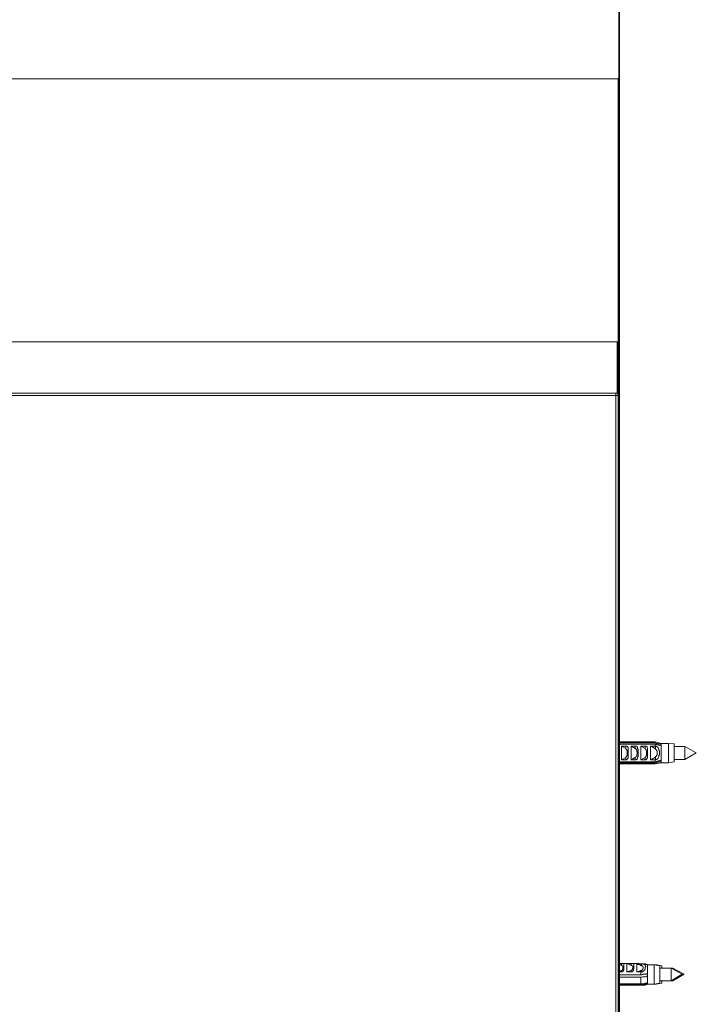
# Model space of a CAD drawing. Units: inches. Extents: x -1991 to 1420, y -1614 to 834.
# Drawn here: x 568 to 834, y -784 to -398 of the extents above; entities that cross this region are included whole.
import ezdxf

# ---------------------------------------------------------------- set-up
doc = ezdxf.new("R2010")
doc.units = ezdxf.units.IN
doc.header["$MEASUREMENT"] = 0
doc.layers.add('图层 1', color=7, linetype='Continuous')

msp = doc.modelspace()

# ---------------------------------------------------------------- linework, layer by layer
at = {"layer": '图层 1', "color": 7, "lineweight": 35}
msp.add_lwpolyline([(803.45, -1272.51), (803.45, 590.62)], dxfattribs=at)
at = {"layer": '图层 1', "color": 7, "lineweight": 9}
for points in [[(359.27, -420.73), (803.06, -420.73)], [(803.06, -420.73), (803.06, -425)], [(803.06, -425), (803.06, -521.14)], [(803.45, -1136.09), (803.45, -444.75)], [(803.06, -521.14), (803.06, -524.11)], [(803.06, -524.11), (366.14, -524.11)], [(802.69, -524.11), (802.69, -544.2)], [(803.06, -545.12), (803.06, -524.11)], [(362.99, -544.2), (802.12, -544.2)], [(802.12, -545.12), (362.99, -545.12)], [(802.12, -544.2), (802.12, -545.12)], [(803.06, -545.12), (803.06, -544.94), (803.06, -544.76), (803.06, -544.57), (802.86, -544.57), (802.86, -544.38), (802.69, -544.38), (802.69, -544.2), (802.49, -544.2), (802.32, -544.2), (802.12, -544.2)], [(802.12, -1024.5), (802.12, -545.12)], [(803.06, -545.12), (802.12, -545.12)], [(803.06, -545.12), (803.06, -1024.5)], [(817.55, -681.24), (803.06, -681.24)], [(803.06, -681.62), (817.55, -681.62)], [(817.55, -682.17), (803.06, -682.17)], [(804.36, -682.92), (806.02, -682.92)], [(804.36, -682.92), (804.36, -688.31)], [(806.02, -683.85), (804.36, -682.92)], [(806.02, -688.31), (806.22, -688.31), (806.39, -688.31), (806.39, -688.12), (806.59, -688.12), (806.59, -687.94), (806.76, -687.94), (806.76, -687.75), (806.76, -687.57), (806.95, -687.57), (806.95, -687.38), (806.95, -687.19), (806.95, -687), (806.95, -686.82), (806.95, -686.63), (806.95, -686.45), (806.95, -686.26), (806.95, -686.08), (806.95, -685.89), (806.95, -685.71), (806.95, -685.52), (806.95, -685.34), (806.95, -685.15), (806.95, -684.96), (806.95, -684.77), (806.95, -684.59), (806.95, -684.41), (806.95, -684.21), (806.95, -684.03), (806.95, -683.85), (806.95, -683.66), (806.95, -683.47), (806.76, -683.47), (806.76, -683.29), (806.76, -683.1), (806.59, -683.1), (806.59, -682.92), (806.39, -682.92), (806.22, -682.92), (806.02, -682.92)], [(806.02, -682.92), (806.02, -683.85)], [(806.02, -683.85), (806.22, -684.03), (806.22, -684.21), (806.39, -684.21), (806.39, -684.41), (806.39, -684.59), (806.59, -684.59), (806.59, -684.77), (806.59, -684.96), (806.59, -685.15), (806.59, -685.34), (806.59, -685.52), (806.59, -685.71), (806.59, -685.89), (806.59, -686.08), (806.59, -686.26), (806.59, -686.45), (806.59, -686.63), (806.39, -686.63), (806.39, -686.82), (806.39, -687), (806.22, -687), (806.22, -687.19), (806.02, -687.19), (806.02, -687.38)], [(808.07, -682.92), (809.75, -682.92)], [(808.07, -682.92), (808.07, -688.31)], [(809.75, -683.85), (808.07, -682.92)], [(809.75, -688.31), (809.93, -688.31), (810.12, -688.31), (810.12, -688.12), (810.31, -688.12), (810.49, -688.12), (810.49, -687.94), (810.49, -687.75), (810.67, -687.75), (810.67, -687.57), (810.67, -687.38), (810.67, -687.19), (810.85, -687), (810.85, -686.82), (810.85, -686.63), (810.85, -686.45), (810.85, -686.26), (810.85, -686.08), (810.85, -685.89), (810.85, -685.71), (810.85, -685.52), (810.85, -685.34), (810.85, -685.15), (810.85, -684.96), (810.85, -684.77), (810.85, -684.59), (810.85, -684.41), (810.85, -684.21), (810.85, -684.03), (810.67, -684.03), (810.67, -683.85), (810.67, -683.66), (810.67, -683.47), (810.67, -683.29), (810.49, -683.29), (810.49, -683.1), (810.31, -683.1), (810.31, -682.92), (810.12, -682.92), (809.93, -682.92), (809.75, -682.92)], [(809.75, -682.92), (809.75, -683.85)], [(809.75, -683.85), (809.93, -683.85), (809.93, -684.03), (810.12, -684.03), (810.12, -684.21), (810.12, -684.41), (810.31, -684.41), (810.31, -684.59), (810.31, -684.77), (810.31, -684.96), (810.49, -684.96), (810.49, -685.15), (810.49, -685.34), (810.49, -685.52), (810.49, -685.71), (810.49, -685.89), (810.49, -686.08), (810.31, -686.08), (810.31, -686.26), (810.31, -686.45), (810.31, -686.63), (810.31, -686.82), (810.12, -686.82), (810.12, -687), (809.93, -687.19), (809.75, -687.38)], [(811.98, -682.92), (813.65, -682.92)], [(811.98, -682.92), (811.98, -688.31)], [(813.65, -683.85), (811.98, -682.92)], [(813.65, -688.31), (813.84, -688.31), (814.02, -688.31), (814.02, -688.12), (814.22, -688.12), (814.22, -687.94), (814.38, -687.94), (814.38, -687.75), (814.38, -687.57), (814.59, -687.57), (814.59, -687.38), (814.59, -687.19), (814.59, -687), (814.59, -686.82), (814.59, -686.63), (814.59, -686.45), (814.59, -686.26), (814.59, -686.08), (814.59, -685.89), (814.59, -685.71), (814.59, -685.52), (814.59, -685.34), (814.59, -685.15), (814.59, -684.96), (814.59, -684.77), (814.59, -684.59), (814.59, -684.41), (814.59, -684.21), (814.59, -684.03), (814.59, -683.85), (814.59, -683.66), (814.38, -683.47), (814.38, -683.29), (814.38, -683.1), (814.22, -683.1), (814.22, -682.92), (814.02, -682.92), (813.84, -682.92), (813.65, -682.92)], [(813.65, -682.92), (813.65, -683.85)], [(813.65, -683.85), (813.65, -684.03), (813.84, -684.03), (813.84, -684.21), (814.02, -684.21), (814.02, -684.41), (814.02, -684.59), (814.22, -684.59), (814.22, -684.77), (814.22, -684.96), (814.22, -685.15), (814.22, -685.34), (814.22, -685.52), (814.22, -685.71), (814.22, -685.89), (814.22, -686.08), (814.22, -686.26), (814.22, -686.45), (814.02, -686.63), (814.02, -686.82), (814.02, -687), (813.84, -687), (813.84, -687.19), (813.65, -687.19), (813.65, -687.38)], [(815.69, -682.92), (817.55, -682.92)], [(815.69, -682.92), (815.69, -688.31)], [(817.75, -684.03), (817.55, -684.03), (817.55, -683.85), (817.37, -683.85), (817.37, -683.66), (817.18, -683.66), (817, -683.66), (817, -683.47), (816.82, -683.47), (816.62, -683.29), (816.45, -683.29), (816.45, -683.1), (816.25, -683.1), (816.07, -683.1), (816.07, -682.92), (815.89, -682.92), (815.69, -682.92)], [(819.98, -681.8), (817.55, -681.24)], [(817.55, -681.24), (817.55, -681.62)], [(819.98, -682.17), (819.79, -682.17), (819.42, -681.98), (819.23, -681.98), (819.05, -681.98), (818.85, -681.98), (818.48, -681.8), (818.12, -681.8), (817.55, -681.62)], [(817.55, -682.92), (817.55, -682.17)], [(817.55, -682.17), (817.92, -682.17), (818.12, -682.17), (818.3, -682.36), (818.48, -682.36), (818.68, -682.36), (818.85, -682.36), (819.05, -682.54), (819.23, -682.54), (819.42, -682.54), (819.6, -682.54), (819.79, -682.54), (819.79, -682.73), (819.98, -682.73)], [(817.75, -682.92), (817.55, -682.92)], [(817.75, -688.31), (817.92, -688.12), (818.12, -688.12), (818.3, -688.12), (818.3, -687.94), (818.48, -687.94), (818.48, -687.75), (818.68, -687.75), (818.68, -687.57), (818.85, -687.38), (818.85, -687.19), (819.05, -687), (819.05, -686.82), (819.05, -686.63), (819.05, -686.45), (819.23, -686.45), (819.23, -686.26), (819.23, -686.08), (819.23, -685.89), (819.23, -685.71), (819.23, -685.52), (819.23, -685.34), (819.23, -685.15), (819.23, -684.96), (819.23, -684.77), (819.05, -684.59), (819.05, -684.41), (819.05, -684.21), (819.05, -684.03), (818.85, -684.03), (818.85, -683.85), (818.85, -683.66), (818.68, -683.66), (818.68, -683.47), (818.48, -683.47), (818.48, -683.29), (818.3, -683.29), (818.3, -683.1), (818.12, -683.1), (818.12, -682.92), (817.92, -682.92), (817.75, -682.92)], [(817.75, -682.92), (817.75, -684.03)], [(817.75, -687.19), (817.75, -687), (817.92, -687), (817.92, -686.82), (818.12, -686.82), (818.12, -686.63), (818.12, -686.45), (818.3, -686.45), (818.3, -686.26), (818.3, -686.08), (818.3, -685.89), (818.3, -685.71), (818.3, -685.52), (818.3, -685.34), (818.3, -685.15), (818.3, -684.96), (818.3, -684.77), (818.12, -684.77), (818.12, -684.59), (818.12, -684.41), (817.92, -684.41), (817.92, -684.21), (817.75, -684.21), (817.75, -684.03)], [(822.76, -681.8), (819.98, -681.8)], [(819.98, -681.8), (819.98, -682.17)], [(819.98, -682.73), (819.98, -682.17)], [(819.98, -688.49), (819.98, -682.73)], [(824.99, -681.98), (822.76, -681.8)], [(822.76, -689.42), (822.76, -681.8)], [(824.99, -689.05), (824.99, -681.98)], [(829.28, -683.1), (824.99, -683.1)], [(833.74, -685.52), (829.28, -683.1)], [(829.28, -688.12), (829.28, -683.1)], [(806.02, -687.38), (804.36, -688.31)], [(804.36, -688.31), (806.02, -688.31)], [(806.02, -688.31), (806.02, -687.38)], [(809.75, -687.38), (808.07, -688.31)], [(808.07, -688.31), (809.75, -688.31)], [(809.75, -688.31), (809.75, -687.38)], [(813.65, -687.38), (811.98, -688.31)], [(811.98, -688.31), (813.65, -688.31)], [(813.65, -688.31), (813.65, -687.38)], [(817.75, -687.19), (817.55, -687.19), (817.37, -687.19), (817.37, -687.38), (817.18, -687.38), (817.18, -687.57), (817, -687.57), (816.82, -687.75), (816.62, -687.75), (816.62, -687.94), (816.45, -687.94), (816.25, -687.94), (816.25, -688.12), (816.07, -688.12), (815.89, -688.31), (815.69, -688.31)], [(815.69, -688.31), (817.55, -688.31)], [(817.55, -688.31), (817.55, -689.05)], [(817.75, -688.31), (817.55, -688.31)], [(817.55, -689.05), (817.92, -688.87), (818.12, -688.87), (818.3, -688.87), (818.48, -688.87), (818.68, -688.68), (818.85, -688.68), (819.05, -688.68), (819.23, -688.68), (819.42, -688.68), (819.42, -688.49), (819.6, -688.49), (819.79, -688.49), (819.98, -688.49)], [(817.75, -688.31), (817.75, -687.19)], [(819.98, -688.49), (819.98, -689.05)], [(824.99, -688.12), (829.28, -688.12)], [(829.28, -688.12), (833.74, -685.52)], [(817.55, -689.05), (803.06, -689.05)], [(803.06, -689.42), (817.55, -689.42)], [(803.06, -689.8), (817.55, -689.8)], [(819.98, -689.05), (819.79, -689.05), (819.42, -689.05), (819.23, -689.05), (819.05, -689.24), (818.85, -689.24), (818.48, -689.24), (818.12, -689.42), (817.55, -689.42)], [(817.55, -689.8), (819.98, -689.42)], [(817.55, -689.8), (817.55, -689.42)], [(819.98, -689.42), (819.98, -689.05)], [(819.98, -689.42), (822.76, -689.42)], [(822.76, -689.42), (824.99, -689.05)], [(804.36, -769.01), (803.06, -768.45)], [(804.54, -768.26), (803.23, -768.26)], [(803.23, -768.45), (804.36, -768.45)], [(804.36, -771.61), (804.54, -771.61), (804.72, -771.61), (804.72, -771.43), (804.92, -771.43), (804.92, -771.24), (805.09, -771.24), (805.09, -771.05), (805.09, -770.87), (805.29, -770.87), (805.29, -770.69), (805.29, -770.49), (805.29, -770.31), (805.29, -770.13), (805.29, -769.94), (805.29, -769.75), (805.29, -769.57), (805.29, -769.38), (805.29, -769.2), (805.29, -769.01), (805.29, -768.82), (805.29, -768.64), (805.29, -768.45), (805.09, -768.45), (804.92, -768.26), (804.72, -768.26), (804.54, -768.26), (804.54, -768.45), (804.36, -768.45)], [(804.36, -768.45), (804.36, -769.01)], [(804.36, -769.01), (804.54, -769.01), (804.54, -769.2), (804.72, -769.2), (804.72, -769.38), (804.92, -769.38), (804.92, -769.57), (804.92, -769.75), (804.92, -769.94), (804.92, -770.13), (804.92, -770.31), (804.92, -770.49), (804.72, -770.49), (804.72, -770.69), (804.72, -770.87), (804.54, -770.87), (804.54, -771.05), (804.36, -771.05)], [(806.39, -768.26), (804.92, -768.26)], [(807.14, -768.26), (806.39, -768.26)], [(806.95, -768.45), (806.39, -768.26)], [(806.39, -768.26), (806.39, -771.61)], [(806.39, -768.45), (808.07, -768.45)], [(808.07, -769.01), (806.95, -768.45)], [(808.45, -768.26), (807.14, -768.26)], [(807.14, -768.45), (807.14, -768.26)], [(807.14, -768.26), (807.14, -768.45)], [(808.07, -771.61), (808.26, -771.61), (808.45, -771.61), (808.62, -771.61), (808.62, -771.43), (808.82, -771.43), (808.82, -771.24), (808.82, -771.05), (808.99, -771.05), (808.99, -770.87), (808.99, -770.69), (808.99, -770.49), (809.18, -770.49), (809.18, -770.31), (809.18, -770.13), (809.18, -769.94), (809.18, -769.75), (809.18, -769.57), (809.18, -769.38), (809.18, -769.2), (809.18, -769.01), (809.18, -768.82), (809.18, -768.64), (809.18, -768.45), (808.99, -768.45), (808.82, -768.45), (808.82, -768.26), (808.62, -768.26), (808.45, -768.26), (808.26, -768.26), (808.26, -768.45), (808.07, -768.45)], [(808.07, -768.45), (808.07, -769.01)], [(808.07, -769.01), (808.26, -769.01), (808.45, -769.01), (808.45, -769.2), (808.62, -769.2), (808.62, -769.38), (808.82, -769.38), (808.82, -769.57), (808.82, -769.75), (808.82, -769.94), (808.82, -770.13), (808.82, -770.31), (808.62, -770.31), (808.62, -770.49), (808.62, -770.69), (808.45, -770.69), (808.45, -770.87), (808.26, -770.87), (808.26, -771.05), (808.07, -771.05)], [(810.31, -768.26), (808.62, -768.26)], [(810.85, -768.26), (810.31, -768.26)], [(810.67, -768.45), (810.31, -768.26)], [(810.31, -768.26), (810.31, -771.61)], [(810.31, -768.45), (811.98, -768.45)], [(812.16, -769.01), (811.98, -769.01), (811.79, -769.01), (811.79, -768.82), (811.6, -768.82), (811.42, -768.82), (811.42, -768.64), (811.22, -768.64), (811.05, -768.64), (810.85, -768.64), (810.67, -768.45)], [(811.22, -768.26), (810.85, -768.26)], [(810.85, -768.45), (810.85, -768.26)], [(810.85, -768.26), (810.85, -768.45)], [(811.22, -768.45), (811.22, -768.26)], [(811.22, -768.26), (811.22, -768.45)], [(812.16, -768.45), (811.98, -768.45)], [(812.16, -771.61), (812.35, -771.61), (812.54, -771.61), (812.72, -771.43), (812.9, -771.43), (812.9, -771.24), (813.09, -771.24), (813.09, -771.05), (813.28, -771.05), (813.28, -770.87), (813.46, -770.87), (813.46, -770.69), (813.46, -770.49), (813.65, -770.49), (813.65, -770.31), (813.65, -770.13), (813.65, -769.94), (813.65, -769.75), (813.65, -769.57), (813.84, -769.57), (813.84, -769.38), (813.65, -769.2), (813.65, -769.01), (813.65, -768.82), (813.46, -768.82), (813.46, -768.64), (813.28, -768.64), (813.09, -768.64), (813.09, -768.45), (812.9, -768.45), (812.72, -768.45), (812.54, -768.45), (812.35, -768.45), (812.16, -768.45)], [(812.16, -768.45), (812.16, -769.01)], [(812.16, -770.87), (812.35, -770.87), (812.54, -770.87), (812.54, -770.69), (812.72, -770.69), (812.72, -770.49), (812.72, -770.31), (812.9, -770.31), (812.9, -770.13), (812.9, -769.94), (812.9, -769.75), (812.9, -769.57), (812.72, -769.57), (812.72, -769.38), (812.54, -769.38), (812.54, -769.2), (812.35, -769.2), (812.16, -769.01)], [(814.59, -768.82), (812.54, -768.45)], [(812.9, -768.45), (813.09, -768.45), (813.28, -768.45), (813.46, -768.45), (813.65, -768.45)], [(815.13, -768.82), (813.65, -768.45)], [(817.18, -768.82), (814.59, -768.82)], [(814.59, -772.36), (814.59, -768.82)], [(817.92, -768.82), (817.18, -768.82)], [(819.42, -769.2), (817.18, -768.82)], [(817.18, -774.96), (817.18, -768.82)], [(820.15, -769.2), (817.92, -768.82)], [(817.92, -768.82), (818.3, -768.82)], [(819.42, -774.77), (819.42, -769.2)], [(820.15, -770.13), (820.15, -769.2)], [(804.36, -771.05), (803.23, -771.43)], [(803.23, -771.61), (804.36, -771.61)], [(811.98, -772.73), (803.23, -772.73)], [(804.36, -771.61), (804.36, -771.05)], [(808.07, -771.05), (806.39, -771.61)], [(806.39, -771.61), (808.07, -771.61)], [(808.07, -771.61), (808.07, -771.05)], [(812.16, -770.87), (812.16, -771.05), (811.98, -771.05), (811.79, -771.05), (811.79, -771.24), (811.6, -771.24), (811.42, -771.24), (811.22, -771.24), (811.22, -771.43), (811.05, -771.43), (810.85, -771.43), (810.67, -771.61), (810.49, -771.61), (810.31, -771.61)], [(810.31, -771.61), (811.98, -771.61)], [(811.98, -771.61), (811.98, -772.73)], [(812.16, -771.61), (811.98, -771.61)], [(811.98, -772.73), (812.35, -772.73), (812.72, -772.54), (812.9, -772.54), (813.09, -772.54), (813.28, -772.54), (813.46, -772.54), (813.65, -772.54), (813.84, -772.54), (814.02, -772.36), (814.22, -772.36), (814.59, -772.36)], [(814.59, -773.28), (814.22, -773.28), (814.02, -773.48), (813.65, -773.48), (813.28, -773.48), (813.09, -773.48), (812.72, -773.48), (811.98, -773.66)], [(812.16, -771.61), (812.16, -770.87)], [(814.59, -772.36), (814.59, -773.28)], [(814.59, -776.07), (814.59, -773.28)], [(823.88, -770.13), (819.42, -770.13)], [(824.45, -770.13), (823.88, -770.13)], [(828.16, -772.54), (823.88, -770.13)], [(823.88, -774.21), (823.88, -770.13)], [(823.88, -775.15), (828.16, -772.54)], [(828.91, -772.54), (824.45, -770.13)], [(824.45, -770.49), (824.45, -770.13)], [(824.45, -775.15), (828.91, -772.54)], [(803.23, -773.66), (811.98, -773.66)], [(803.23, -776.26), (811.98, -776.26)], [(811.98, -776.63), (803.23, -776.63)], [(803.23, -776.81), (804.72, -776.81)], [(803.23, -776.81), (804.36, -776.81)], [(804.36, -776.81), (804.54, -776.81), (804.72, -776.81), (804.92, -776.81)], [(804.72, -776.81), (804.92, -776.81)], [(804.92, -776.81), (806.39, -776.81)], [(806.39, -776.81), (807.14, -776.81)], [(806.39, -776.81), (806.76, -776.81)], [(806.39, -776.81), (808.07, -776.81)], [(806.39, -776.81), (806.76, -776.81)], [(807.14, -776.81), (808.45, -776.81)], [(807.14, -776.81), (807.52, -776.81)], [(807.14, -776.81), (807.52, -776.81)], [(808.07, -776.81), (808.26, -776.81), (808.45, -776.81), (808.62, -776.81)], [(808.45, -776.81), (808.62, -776.81)], [(808.62, -776.81), (810.31, -776.81)], [(810.31, -776.81), (810.85, -776.81)], [(810.31, -776.81), (810.67, -776.81)], [(810.31, -776.81), (811.98, -776.81)], [(810.31, -776.81), (810.67, -776.81)], [(810.85, -776.81), (811.22, -776.81)], [(810.85, -776.81), (811.22, -776.81)], [(810.85, -776.81), (811.22, -776.81)], [(811.22, -776.81), (811.6, -776.81)], [(811.22, -776.81), (811.6, -776.81)], [(811.98, -776.26), (811.98, -773.66)], [(814.59, -776.07), (814.22, -776.07), (814.02, -776.07), (813.65, -776.07), (813.28, -776.26), (813.09, -776.26), (812.72, -776.26), (811.98, -776.26)], [(811.98, -776.63), (812.35, -776.63), (812.72, -776.63), (812.9, -776.63), (813.09, -776.63), (813.28, -776.44), (813.46, -776.44), (813.65, -776.44), (813.84, -776.44), (814.02, -776.44), (814.22, -776.44), (814.59, -776.26)], [(811.98, -776.81), (811.98, -776.63)], [(812.16, -776.81), (811.98, -776.81)], [(812.16, -776.81), (812.72, -776.81)], [(812.35, -776.81), (812.72, -776.81)], [(812.72, -776.81), (814.59, -776.44)], [(812.9, -776.81), (812.72, -776.81)], [(814.02, -776.44), (814.02, -776.63), (813.84, -776.63), (813.65, -776.63), (813.46, -776.63), (813.46, -776.81), (813.28, -776.81), (813.09, -776.81), (812.9, -776.81)], [(812.9, -776.81), (813.28, -776.81)], [(813.65, -776.63), (815.13, -776.44)], [(814.59, -776.26), (814.59, -776.07)], [(814.59, -776.26), (814.59, -776.44)], [(814.59, -776.44), (817.18, -776.44)], [(817.18, -776.44), (817.18, -774.96)], [(817.18, -776.44), (819.42, -776.07)], [(817.18, -776.44), (817.92, -776.44)], [(817.92, -776.44), (820.15, -776.07)], [(817.92, -776.44), (817.92, -776.26)], [(819.42, -776.07), (819.42, -774.77)], [(819.42, -775.15), (823.88, -775.15)], [(820.15, -776.07), (820.15, -775.15)], [(823.88, -775.15), (823.88, -774.21)], [(823.88, -775.15), (824.45, -775.15)], [(824.45, -775.15), (824.45, -774.77)]]:
    msp.add_lwpolyline(points, dxfattribs=at)

doc.saveas('drawing.dxf')
